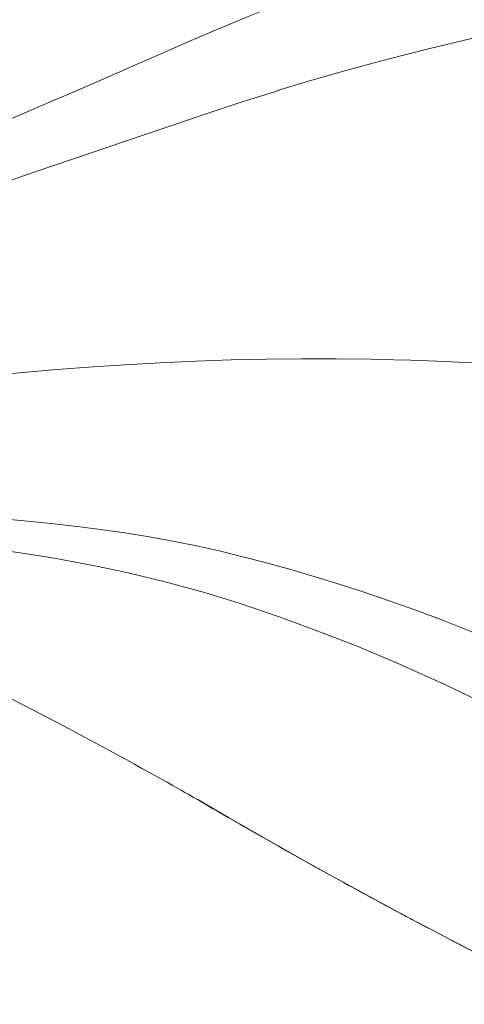
# Model space of a CAD drawing. Units: inches. Extents: x 0.5 to 16.1, y 0.5 to 11.2.
# Drawn here: x 14.1 to 14.4, y 8 to 8.7 of the extents above; entities that cross this region are included whole.
import ezdxf

# ---------------------------------------------------------------- set-up
doc = ezdxf.new("R2010")
doc.units = ezdxf.units.IN
doc.header["$MEASUREMENT"] = 0
doc.layers.add('art', color=7, linetype='Continuous', lineweight=0)

# ---------------------------------------------------------------- blocks, each defined once
blk = doc.blocks.new('Block_19')
at = {"layer": 'art', "color": 250, "lineweight": 20, "true_color": 0x231f20}
for p, q in [((14.18697, 8.11593), (14.19075, 8.11377)), ((14.19075, 8.11377), (14.19321, 8.11236)), ((14.21549, 8.09938), (14.21724, 8.09839)), ((14.21549, 8.09938), (14.21724, 8.09837))]:
    blk.add_line(p, q, dxfattribs=at)
for points in [[(14.37859, 8.72749), (14.34956, 8.71788), (14.32646, 8.71002), (14.30147, 8.70132), (14.29492, 8.699), (14.27728, 8.69261), (14.25975, 8.68596), (14.2407, 8.67842), (14.23116, 8.67455), (14.2083, 8.66503), (14.18744, 8.65612), (14.15527, 8.64214), (14.14531, 8.63779), (14.1394, 8.6352), (14.10392, 8.61974), (14.0907, 8.61402), (14.05515, 8.59874), (14.01958, 8.58349)], [(14.45496, 8.67315), (14.42397, 8.66628), (14.3926, 8.65897), (14.39122, 8.65864), (14.35942, 8.65086), (14.33122, 8.64369), (14.32398, 8.64181), (14.30284, 8.63616), (14.28178, 8.6302), (14.27564, 8.6284), (14.25354, 8.62169), (14.24952, 8.62044), (14.22431, 8.6124), (14.19542, 8.60286), (14.17598, 8.5963), (14.17082, 8.59455), (14.12922, 8.58037), (14.11725, 8.57629), (14.07565, 8.56211), (14.03409, 8.54781)], [(14.42004, 8.42378), (14.39578, 8.42528), (14.37139, 8.42649), (14.34688, 8.42742), (14.32224, 8.42807), (14.31791, 8.42815), (14.29313, 8.42846), (14.26819, 8.42849), (14.24309, 8.42822), (14.21784, 8.42767), (14.19243, 8.42682), (14.16687, 8.42568), (14.14117, 8.42424), (14.11532, 8.42251), (14.08934, 8.42047), (14.06322, 8.41814), (14.05816, 8.41766)], [(14.39064, 8.23261), (14.37028, 8.2406), (14.3505, 8.248), (14.33122, 8.25487), (14.31183, 8.26142), (14.30284, 8.26434), (14.29607, 8.26651), (14.27565, 8.27282), (14.26067, 8.27722), (14.24211, 8.28237), (14.22432, 8.28697), (14.2102, 8.29038), (14.19295, 8.29422), (14.17598, 8.29766), (14.15894, 8.30075), (14.1415, 8.30358), (14.12922, 8.30536), (14.11105, 8.30772), (14.09069, 8.31003), (14.06669, 8.31243), (14.03414, 8.31542), (14.03409, 8.31543)], [(14.40268, 8.17962), (14.37065, 8.19499), (14.33868, 8.20939), (14.33824, 8.20958), (14.3082, 8.22218), (14.27885, 8.23359), (14.25291, 8.24305), (14.22341, 8.25303), (14.19864, 8.26067), (14.17127, 8.26826), (14.14368, 8.27496), (14.12099, 8.2798), (14.09204, 8.28515), (14.07099, 8.28859), (14.03184, 8.29437), (14.01958, 8.29612)], [(13.86272, 8.27795), (13.8871, 8.26724), (13.91093, 8.25655), (13.93227, 8.24679), (13.95169, 8.23775), (13.96962, 8.22927), (13.98616, 8.22134), (14.00159, 8.21384), (14.01569, 8.2069), (14.02884, 8.20035), (14.0413, 8.19407), (14.05286, 8.1882), (14.0637, 8.18263), (14.07387, 8.17737), (14.08343, 8.17238), (14.09244, 8.16765), (14.10094, 8.16315), (14.10895, 8.15889), (14.11652, 8.15483), (14.12366, 8.15099), (14.1304, 8.14734)], [(14.1304, 8.14734), (14.13676, 8.14387), (14.14276, 8.14059), (14.1484, 8.13749), (14.15371, 8.13457), (14.15869, 8.13181), (14.16335, 8.12922), (14.16768, 8.1268), (14.17169, 8.12456), (14.17539, 8.12248), (14.17877, 8.12057), (14.18183, 8.11884), (14.18456, 8.11729), (14.18697, 8.11593)], [(14.19327, 8.11246), (14.21581, 8.0992), (14.27879, 8.06352), (14.3418, 8.0292), (14.40482, 7.99626), (14.46671, 7.96523)]]:
    blk.add_lwpolyline(points, dxfattribs=at)
for points in [[(14.19324, 8.11232), (14.20064, 8.10798), (14.20806, 8.10367), (14.21549, 8.09938)], [(14.21724, 8.09837), (14.23542, 8.08788), (14.25368, 8.07752), (14.27202, 8.0673)], [(14.27202, 8.0673), (14.27625, 8.06493), (14.28049, 8.06258), (14.28474, 8.06023)], [(14.28474, 8.06023), (14.30251, 8.05039), (14.32035, 8.04068), (14.33827, 8.0311)], [(14.33827, 8.0311), (14.34179, 8.02922), (14.34531, 8.02734), (14.34884, 8.02547)], [(14.34884, 8.02547), (14.36562, 8.01656), (14.38246, 8.00777), (14.39936, 7.99909)]]:
    blk.add_open_spline(points, degree=3, dxfattribs=at)

msp = doc.modelspace()

# ---------------------------------------------------------------- block references
at = {"layer": 'art'}
msp.add_blockref('Block_19', (0, 0), dxfattribs=at)

doc.saveas('drawing.dxf')
